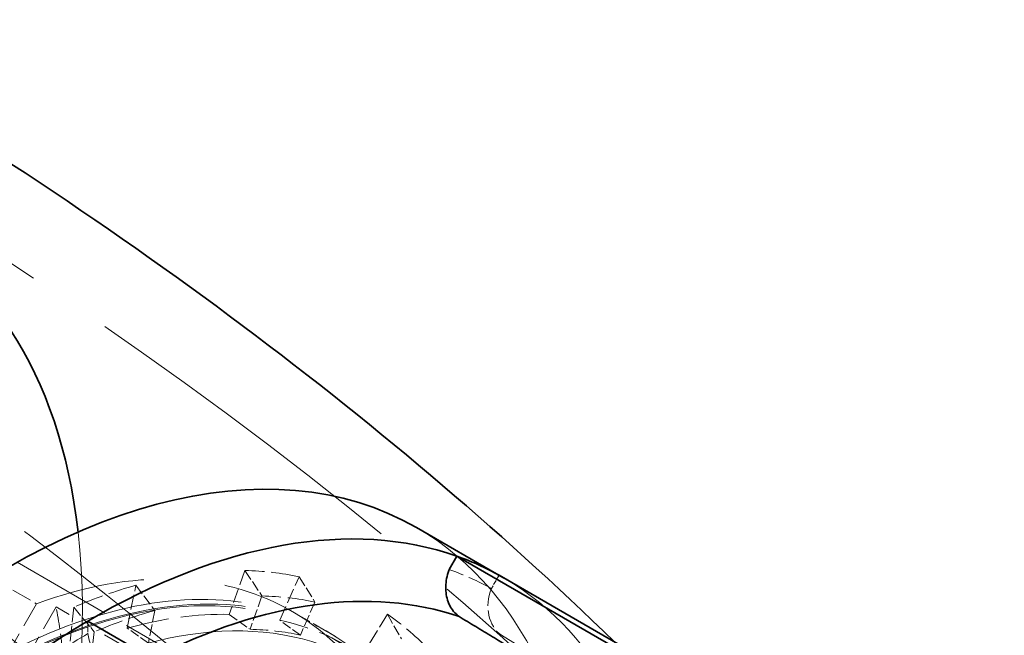
# Model space of a CAD drawing. Units: millimetres. Extents: x 150 to 6150, y 150 to 4494.
# Drawn here: x 5928 to 6025, y 3187 to 3247 of the extents above; entities that cross this region are included whole.
import ezdxf

# ---------------------------------------------------------------- set-up
doc = ezdxf.new("R2010")
doc.units = ezdxf.units.MM
doc.header["$LTSCALE"] = 15
doc.linetypes.add('DASHED', pattern=[0.2068, 0.1655, -0.0413])
doc.layers.add('Hidden (ISO)', color=1, linetype='DASHED', lineweight=18, true_color=0xff0000)
doc.layers.add('Visible (ISO)', color=7, linetype='Continuous', lineweight=35)

msp = doc.modelspace()

# ---------------------------------------------------------------- linework, layer by layer
at = {"layer": 'Hidden (ISO)', "ltscale": 4.000593185424805}
msp.add_line((5928.227110547085, 3193.900688918636), (5950.516376460836, 3181.031975243292), dxfattribs=at)
at = {"layer": 'Hidden (ISO)', "ltscale": 0.80055832862854}
msp.add_line((5925.656724376056, 3192.402156408344), (5930.11747276196, 3189.826742126955), dxfattribs=at)
at = {"layer": 'Hidden (ISO)', "ltscale": 0.5995979309082031}
for p, q in [((5950.616714636345, 3193.092190144407), (5949.075953073266, 3188.779340675319)), ((5954.038083167879, 3188.206690467541), (5955.928660859407, 3192.479169717626)), ((5939.055803222438, 3187.426663329747), (5939.890172578854, 3191.644152874157)), ((5933.80860410107, 3189.493056724785), (5933.374734043868, 3185.41722677091)), ((5964.602872491158, 3188.792205730395), (5962.141058005631, 3184.762530042994))]:
    msp.add_line(p, q, dxfattribs=at)
at = {"layer": 'Hidden (ISO)', "ltscale": 0.4200167953968048}
for p, q in [((5950.616714636345, 3193.092190144407), (5952.281870806131, 3190.590565409305)), ((5955.928660859407, 3192.479169717626), (5957.490249034618, 3189.989497154773)), ((5939.890172578854, 3191.644152874157), (5941.764466116182, 3189.170760788606)), ((5933.80860410107, 3189.493056724785), (5935.801471099926, 3187.061604957335)), ((5964.602872491158, 3188.792205730395), (5965.99533796341, 3186.374418583959))]:
    msp.add_line(p, q, dxfattribs=at)
at = {"layer": 'Hidden (ISO)', "ltscale": 0.1918244063854218}
for p, q in [((5975.575411455724, 3192.633165094597), (5974.82645905483, 3191.319526051706)), ((5935.170454628476, 3188.118849144984), (5935.180506986609, 3186.890011264061))]:
    msp.add_line(p, q, dxfattribs=at)
at = {"layer": 'Hidden (ISO)', "ltscale": 0.4553606808185577}
for p, q in [((5952.281870806131, 3190.590565409305), (5951.111687874284, 3187.315027547193)), ((5957.490249034619, 3189.989497154773), (5956.054386537156, 3186.744619806504)), ((5941.764466116182, 3189.170760788606), (5941.130776385642, 3185.967647212584)), ((5935.801471099926, 3187.061604957335), (5935.471953965191, 3183.966079498091))]:
    msp.add_line(p, q, dxfattribs=at)
at = {"layer": 'Hidden (ISO)', "ltscale": 1.486994504928589}
for p, q in [((5924.314339359117, 3179.648227978433), (5930.11747276196, 3189.826742126954)), ((5926.248015217104, 3179.35016481207), (5932.051148619948, 3189.528678960592))]:
    msp.add_line(p, q, dxfattribs=at)
at = {"layer": 'Hidden (ISO)', "ltscale": 6.481621265411377}
msp.add_line((5968.163091935145, 3168.679438766601), (5932.051148619948, 3189.528678960592), dxfattribs=at)
at = {"layer": 'Hidden (ISO)', "ltscale": 0.382109522819519}
for p, q in [((5949.075953073266, 3188.779340675319), (5951.111687874284, 3187.315027547193)), ((5956.054386537156, 3186.744619806504), (5954.038083167879, 3188.206690467541)), ((5941.130776385642, 3185.967647212584), (5939.055803222438, 3187.426663329747))]:
    msp.add_line(p, q, dxfattribs=at)
at = {"layer": 'Hidden (ISO)', "ltscale": 0.6256075501441956}
msp.add_line((5958.667412892086, 3187.099328188613), (5955.181376460837, 3189.1119922606), dxfattribs=at)
at = {"layer": 'Hidden (ISO)', "ltscale": 4.717781066894531}
msp.add_line((5975.809435607631, 3186.724803632713), (6001.76909111603, 3170.987909912844), dxfattribs=at)
at = {"layer": 'Hidden (ISO)', "ltscale": 13.67230892181396}
msp.add_ellipse((5522.755222939431, 3016.966428333782), major_axis=(540, 3.653327640407163e-13), ratio=0.5773502691896256, start_param=0, end_param=0.785398163397443, dxfattribs=at)
at = {"layer": 'Hidden (ISO)', "ltscale": 12.96337413787842}
msp.add_ellipse((5522.755222939436, 3016.966428333782), major_axis=(511.9999999999999, 3.037570195374429e-11), ratio=0.5773502691896258, start_param=3.926990816987001, end_param=7.068583470576795, dxfattribs=at)
at = {"layer": 'Hidden (ISO)', "ltscale": 12.98414897918701}
msp.add_ellipse((5522.755222939436, 3016.966428333782), major_axis=(499.9999999999999, 2.967626144823043e-11), ratio=0.5773502691896258, start_param=3.926990816987001, end_param=7.068583470576794, dxfattribs=at)
at = {"layer": 'Hidden (ISO)', "ltscale": 13.56090450286865}
msp.add_ellipse((5925.6646668596, 3128.499861288461), major_axis=(-33.47500000000139, -57.98040078336768), ratio=0.577350269189621, dxfattribs=at)
at = {"layer": 'Hidden (ISO)', "ltscale": 13.58791160583496}
msp.add_ellipse((5927.220301778139, 3127.601715049481), major_axis=(-40.25000000000173, -69.71504500464671), ratio=0.5773502691896208, start_param=3.552713678800501e-15, end_param=3.141592653589796, dxfattribs=at)
at = {"layer": 'Hidden (ISO)', "ltscale": 11.78912734985352}
msp.add_ellipse((5877.722827095081, 3156.179095381953), major_axis=(-40.25000000000582, -69.71504500464431), ratio=0.577350269189621, start_param=0.6622280386027306, end_param=2.479364614987663, dxfattribs=at)
at = {"layer": 'Hidden (ISO)', "ltscale": 12.89883995056152}
msp.add_ellipse((5921.556376460835, 3130.871783856097), major_axis=(33.6250000000014, 58.24020840450299), ratio=0.5773502691896208, start_param=5.697609545726035, end_param=6.887563482646184, dxfattribs=at)
at = {"layer": 'Hidden (ISO)', "ltscale": 12.30498313903809}
msp.add_ellipse((5879.278462013621, 3155.280949142974), major_axis=(-33.47500000000141, -57.98040078336771), ratio=0.5773502691896208, start_param=6.048738554562014, end_param=8.899377639945413, dxfattribs=at)
at = {"layer": 'Hidden (ISO)', "ltscale": 13.26762866973877}
msp.add_ellipse((5928.846647374869, 3126.662743981414), major_axis=(33.12500000000138, 57.37418300071859), ratio=0.5773502691896207, start_param=4.73952295087398, end_param=7.845650077498219, dxfattribs=at)
at = {"layer": 'Hidden (ISO)', "ltscale": 13.46975612640381}
msp.add_ellipse((5931.462942465258, 3125.152225306698), major_axis=(33.25000000000139, 57.59068935166469), ratio=0.5773502691896208, dxfattribs=at)
at = {"layer": 'Hidden (ISO)', "ltscale": 13.41911792755127}
msp.add_ellipse((5931.462942465258, 3125.152225306698), major_axis=(33.12500000000138, 57.37418300071857), ratio=0.5773502691896208, dxfattribs=at)
at = {"layer": 'Hidden (ISO)', "ltscale": 12.43275547027588}
msp.add_ellipse((5925.042412892085, 3128.85911978411), major_axis=(33.62500000000141, 58.24020840450301), ratio=0.5773502691896208, start_param=5.606132664983334, end_param=7.900045328762533, dxfattribs=at)
at = {"layer": 'Hidden (ISO)', "ltscale": 1.11245584487915}
for centre, major_axis, start_param, end_param in [((5927.220301778138, 3127.601715049478), (35.87500000000316, 62.13732272153586), 0.1839341322406272, 0.306107179880227), ((5927.220301778139, 3127.601715049481), (-35.87499999999766, -62.13732272153489), 3.674592636186455, 3.796765683826085), ((5927.220301778137, 3127.601715049478), (35.87500000000379, 62.13732272153695), 6.118053588951981, 6.240226636591582)]:
    msp.add_ellipse(centre, major_axis=major_axis, ratio=0.5773502691896208, start_param=start_param, end_param=end_param, dxfattribs=at)
at = {"layer": 'Hidden (ISO)', "ltscale": 0.9959433674812317}
for centre, major_axis, start_param, end_param in [((5935.705583152379, 3122.702735563917), (39.49390609594222, 68.40545194752272), 0.00940120700652436, 0.1087571114488126), ((5935.705583152378, 3122.702735563912), (39.49390609594503, 68.40545194752761), 0.7947993704040215, 0.8941552748463133)]:
    msp.add_ellipse(centre, major_axis=major_axis, ratio=0.5773502691896208, start_param=start_param, end_param=end_param, dxfattribs=at)
at = {"layer": 'Hidden (ISO)', "ltscale": 0.7069909572601318}
for centre, major_axis, ratio, start_param, end_param in [((5978.164666265908, 3190.265234675963), (-2.069164304114899, -3.722585134362471), 0.8164604991100868, 4.877569138008904, 6.185675803310412), ((5938.139211818349, 3185.793319307338), (2.159319281864633, -3.671024548946503), 0.5718970460491938, 4.100808690724202, 5.408915356025568)]:
    msp.add_ellipse(centre, major_axis=major_axis, ratio=ratio, start_param=start_param, end_param=end_param, dxfattribs=at)
at = {"layer": 'Hidden (ISO)', "ltscale": 6.836172103881836}
msp.add_ellipse((5935.705583152378, 3122.702735563915), major_axis=(40.25000000000171, 69.7150450046468), ratio=0.577350269189621, start_param=5.604671868222175, end_param=6.273784100173219, dxfattribs=at)
at = {"layer": 'Hidden (ISO)', "ltscale": 1.090764045715332}
for centre, major_axis, start_param, end_param in [((5929.341622121698, 3126.376970178088), (35.1755385127525, 60.92581988768008), 0.183934132240638, 0.3061071798802368), ((5929.341622121699, 3126.376970178088), (-35.1755385127489, -60.92581988768224), 3.674592636186459, 3.796765683826076)]:
    msp.add_ellipse(centre, major_axis=major_axis, ratio=0.5773502691896208, start_param=start_param, end_param=end_param, dxfattribs=at)
at = {"layer": 'Hidden (ISO)', "ltscale": 13.23096084594727}
msp.add_ellipse((5921.556376460835, 3130.871783856097), major_axis=(28.9600000000012, 50.16019138719426), ratio=0.577350269189621, start_param=5.583980828397578, end_param=7.001192199974604, dxfattribs=at)
at = {"layer": 'Hidden (ISO)', "ltscale": 0.7806789875030518}
msp.add_ellipse((5885.444433145643, 3151.721024050092), major_axis=(-33.6250000000012, -58.24020840449464), ratio=0.5773502691896208, start_param=2.464540011393868, end_param=2.55601689213659, dxfattribs=at)
at = {"layer": 'Hidden (ISO)', "ltscale": 13.0212459564209}
for centre, major_axis, ratio in [((5900.350244093052, 3143.115150087109), (22.50000000000093, 38.97114317029942), 0.5773502691896208), ((5900.350244093052, 3143.115150087109), (22.50000000000094, 38.97114317029919), 0.5773502691896217), ((5904.59288478017, 3140.665660344326), (-22.50000000000092, -38.97114317029942), 0.5773502691896208)]:
    msp.add_ellipse(centre, major_axis=major_axis, ratio=ratio, dxfattribs=at)
at = {"layer": 'Hidden (ISO)', "ltscale": 12.66967296600342}
for centre, major_axis, ratio in [((5931.462942465258, 3125.152225306698), (-31.27500000000128, -54.16988900671616), 0.5773502691896211), ((5932.735734671394, 3124.417378383863), (31.2749999999763, 54.1698890066729), 0.5773502691896208)]:
    msp.add_ellipse(centre, major_axis=major_axis, ratio=ratio, dxfattribs=at)
at = {"layer": 'Hidden (ISO)', "ltscale": 1.930007934570312}
for centre, major_axis, ratio, start_param, end_param in [((5927.220301778139, 3127.601715049481), (33.51246599060151, 58.04529378264301), 0.577350269189621, 0.3061071798802502, 0.5329999825970493), ((5927.220301778139, 3127.601715049482), (33.51246599060102, 58.04529378264212), 0.5773502691896207, 6.240226636591572, 6.46711943942022)]:
    msp.add_ellipse(centre, major_axis=major_axis, ratio=ratio, start_param=start_param, end_param=end_param, dxfattribs=at)
at = {"layer": 'Hidden (ISO)', "ltscale": 13.03539276123047}
msp.add_ellipse((5925.106036499447, 3128.822386677273), major_axis=(-28.96000000000119, -50.16019138719427), ratio=0.577350269189621, dxfattribs=at)
at = {"layer": 'Hidden (ISO)', "ltscale": 12.49750232696533}
for centre, major_axis in [((5931.957917212089, 3124.866451503374), (30.85000000000128, 53.43376741349942)), ((5932.735734671394, 3124.417378383863), (-30.85000000000128, -53.43376741349942))]:
    msp.add_ellipse(centre, major_axis=major_axis, ratio=0.5773502691896208, dxfattribs=at)
at = {"layer": 'Hidden (ISO)', "ltscale": 1.03511905670166}
msp.add_ellipse((5929.3416221217, 3126.376970178093), major_axis=(33.38123299529954, 57.81799156715054), ratio=0.577350269189621, start_param=0.1839341322406298, end_param=0.3061071798802404, dxfattribs=at)
at = {"layer": 'Hidden (ISO)', "ltscale": 13.60611152648926}
msp.add_open_spline([(5892.251798886005, 3070.137178401525), (5888.665060845435, 3072.207982576714), (5885.654446000506, 3075.272139270272), (5881.075770633758, 3083.082818870947), (5879.516014296576, 3087.837995528802), (5878.007833441938, 3098.566489066889), (5878.066916271513, 3104.544153879126), (5879.801923083424, 3117.104309746929), (5881.478086503468, 3123.684862208837), (5886.27538591389, 3136.781479501918), (5889.3951546134, 3143.295269948914), (5896.762683306236, 3155.599931283598), (5901.008987254296, 3161.38875526557), (5910.201454887786, 3171.658158487386), (5915.146116053685, 3176.136734681766), (5925.238674888252, 3183.329680761271), (5930.384956404187, 3186.042313669823), (5940.360342966078, 3189.417920462187), (5945.188840574703, 3190.081612720792), (5953.21732043736, 3189.352058870259), (5956.552694050398, 3188.320261679401), (5959.501798885907, 3186.617595210358)], degree=3, knots=[1.580197534037224, 1.580197534037224, 1.580197534037224, 1.580197534037224, 1.897374074177633, 1.897374074177633, 2.216569926879066, 2.216569926879066, 2.537219462492608, 2.537219462492608, 2.857944867697101, 2.857944867697101, 3.178542406701249, 3.178542406701249, 3.499094021188747, 3.499094021188747, 3.819709917445275, 3.819709917445275, 4.140454124158511, 4.140454124158511, 4.46099978171824, 4.46099978171824, 4.721790187155396, 4.721790187155396, 4.721790187155396, 4.721790187155396], dxfattribs=at)
at = {"layer": 'Visible (ISO)'}
for p, q in [((5967.470301778141, 3197.316760054128), (5975.955583152379, 3192.417780568562)), ((5970.679369543309, 3193.17900653406), (5971.43196365302, 3194.499033020101)), ((5971.431963653021, 3194.499033020101), (6016.095831138668, 3168.712337105003)), ((6017.939018240811, 3168.174525313382), (5975.575411455724, 3192.633165094596)), ((5977.53406141388, 3163.660209363552), (5935.170454628476, 3188.118849144984))]:
    msp.add_line(p, q, dxfattribs=at)
for centre, major_axis, ratio, start_param, end_param in [((5522.755222939438, 3026.764387304918), (539.9999999999924, 0), 0.5773502691896257, 0.5363464432354892, 0.7853981633974483), ((5877.722827095081, 3156.179095381953), (-40.25000000000168, -69.71504500464673), 0.5773502691896208, 2.47936461498734, 6.945413345782018), ((5927.220301778139, 3127.601715049481), (40.25000000000172, 69.71504500464668), 0.577350269189621, 3.762318299446113e-15, 3.141592653589797), ((5935.705583152378, 3122.702735563915), (40.25000000000162, 69.71504500464661), 0.5773502691896206, 0.1068847244399747, 0.7947993704040234), ((5935.705583152378, 3122.702735563915), (40.25000000000136, 69.71504500464617), 0.577350269189621, 0.009401207006505936, 0.1068847244399486), ((5935.705583152318, 3122.702735563812), (40.250000000061, 69.71504500474951), 0.5773502691896207, 6.273784100173226, 6.292586514186098), ((5938.415994155367, 3121.137879041724), (37.75000000005969, 65.38491798582525), 0.5773502691896208, 0.1133632121992898, 0.7275380641324787), ((5935.705583152378, 3122.702735563913), (-40.24999999999861, -69.71504500465105), 0.5773502691896208, 3.936392023993571, 4.033875541427061)]:
    msp.add_ellipse(centre, major_axis=major_axis, ratio=ratio, start_param=start_param, end_param=end_param, dxfattribs=at)
msp.add_open_spline([(5971.653385979556, 3188.568568351393), (5971.549981593402, 3188.643942273329), (5971.448318109322, 3188.72804572861), (5971.181857350924, 3188.983019203065), (5971.030204646612, 3189.170143647459), (5970.78682960419, 3189.544056249967), (5970.672806583407, 3189.76536208596), (5970.494238762376, 3190.238306031594), (5970.429687185033, 3190.489939988605), (5970.351921302688, 3190.966255022288), (5970.331567412297, 3191.234829919801), (5970.343631854848, 3191.780610732374), (5970.376043737927, 3192.057815594054), (5970.475419889119, 3192.563805776319), (5970.551646854336, 3192.839235260571), (5970.660973038103, 3193.131445388267), (5970.670094631098, 3193.155258658758), (5970.679369543309, 3193.17900653406)], degree=3, knots=[1.299234325985865, 1.299234325985865, 1.299234325985865, 1.299234325985865, 1.343372027197066, 1.343372027197066, 1.422184937617589, 1.422184937617589, 1.501216240061898, 1.501216240061898, 1.580247542506207, 1.580247542506207, 1.659322204071542, 1.659322204071542, 1.738396865636876, 1.738396865636876, 1.817652954536572, 1.817652954536572, 1.824702914616722, 1.824702914616722, 1.824702914616722, 1.824702914616722], dxfattribs=at)
msp.add_rational_spline([(5997.611282008198, 3172.82858855916), (5984.688959531556, 3180.664260734166), (5971.653385979561, 3188.568568351322)], [1.000035561863026, 1.000030448425359, 1.000006511636073], degree=2, dxfattribs=at)

doc.saveas('drawing.dxf')
